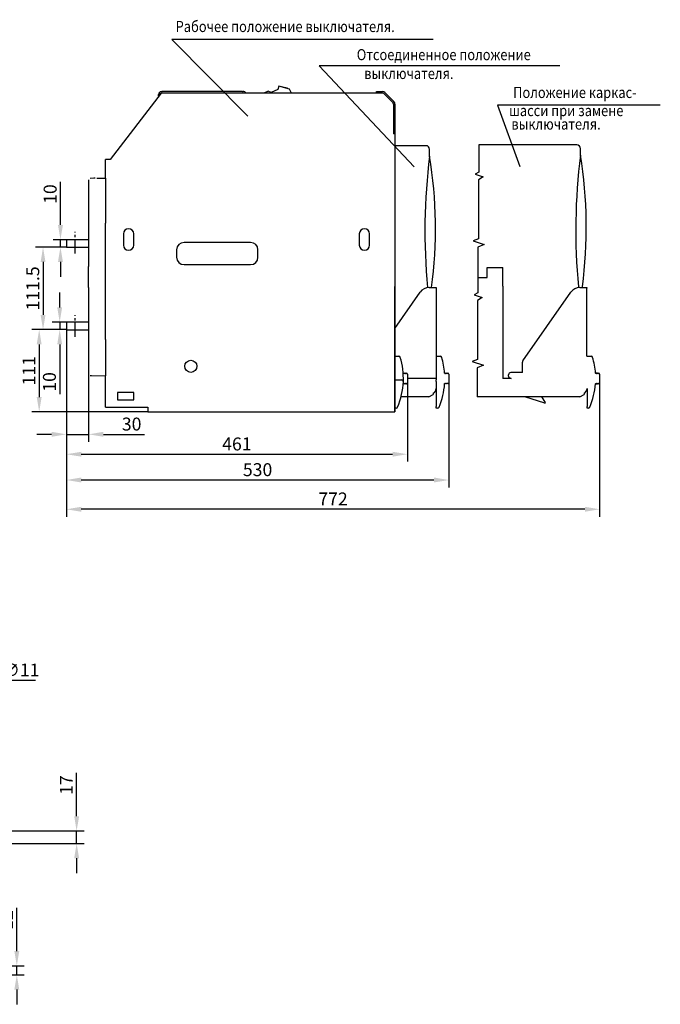
# Model space of a CAD drawing. Extents: x -10291 to 13738, y -6872 to 5332.
# Drawn here: x 4779 to 5645, y -3969 to -2637 of the extents above; entities that cross this region are included whole.
import ezdxf

# ---------------------------------------------------------------- set-up
doc = ezdxf.new("R2010")
doc.units = 0
doc.header["$MEASUREMENT"] = 0
doc.linetypes.add('CENTER2', pattern=[28.575, 19.05, -3.175, 3.175, -3.175])
doc.layers.get('0').update_dxf_attribs({"linetype": 'CONTINUOUS'})
doc.layers.get('DEFPOINTS').update_dxf_attribs({"color": 8, "linetype": 'CONTINUOUS'})
for name, color, linetype in [('CENTER', 5, 'CENTER2'), ('TEXT', 1, 'CONTINUOUS'), ('КАРКАС', 152, 'CONTINUOUS'), ('РАЗМЕРЫ', 5, 'CONTINUOUS')]:
    doc.layers.add(name, color=color, linetype=linetype)
doc.styles.get("Standard").update_dxf_attribs({"font": 'TIMES.TTF', "width": 0.85, "oblique": 15})
doc.styles.add('W_085', font='TIMES.TTF', dxfattribs={"width": 0.85})
doc.dimstyles.get("Standard").update_dxf_attribs({"dimscale": 0, "dimtxt": 3.5, "dimasz": 4, "dimexe": 2, "dimexo": 0, "dimgap": 1, "dimtad": 1, "dimtxsty": 'STANDARD', "dimcen": 5, "dimclrt": 7, "dimazin": 3, "dimtfac": 1, "dimtdec": 4, "dimtmove": 0, "dimatfit": 3, "dimtolj": 1})
doc.dimstyles.new('STANDARD$3', dxfattribs={"dimscale": 0, "dimtxt": 3.5, "dimasz": 4, "dimexe": 2, "dimexo": 0, "dimgap": 1, "dimtad": 1, "dimtoh": 1, "dimdec": 3, "dimtxsty": 'W_085', "dimcen": 0, "dimclrt": 7, "dimazin": 3, "dimtfac": 1, "dimtdec": 3, "dimtmove": 0, "dimatfit": 3, "dimtolj": 1})

# ---------------------------------------------------------------- blocks, each defined once
blk = doc.blocks.new('*D100')
at = {"layer": 'DEFPOINTS', "color": 0}
for p in [(4679.4, -3734.2), (4679.4, -3751.2), (4855.9, -3751.2)]:
    blk.add_point(p, dxfattribs=at)
at = {"layer": 'РАЗМЕРЫ', "color": 0}
for p, q in [((4855.9, -3714.2), (4855.9, -3655.5)), ((4679.4, -3734.2), (4865.9, -3734.2)), ((4855.9, -3751.2), (4855.9, -3734.2)), ((4679.4, -3751.2), (4865.9, -3751.2)), ((4855.9, -3771.2), (4855.9, -3791.2))]:
    blk.add_line(p, q, dxfattribs=at)
for points in [[(4852.6, -3714.2), (4859.3, -3714.2), (4855.9, -3734.2)], [(4852.6, -3771.2), (4859.3, -3771.2), (4855.9, -3751.2)]]:
    blk.add_solid(points, dxfattribs=at)
at = {"layer": 'РАЗМЕРЫ', "color": 7, "insert": (4842, -3672.1), "char_height": 17.5, "attachment_point": 5, "rotation": 90}
blk.add_mtext('\\A1;17', dxfattribs=at)
blk = doc.blocks.new('*D109')
at = {"layer": 'DEFPOINTS', "color": 0}
for p in [(4654.3, -3916.7), (4654.3, -3928.7), (4775, -3928.7)]:
    blk.add_point(p, dxfattribs=at)
at = {"layer": 'РАЗМЕРЫ', "color": 0}
for p, q in [((4775, -3896.7), (4775, -3838.2)), ((4654.3, -3916.7), (4785, -3916.7)), ((4654.3, -3928.7), (4785, -3928.7)), ((4775, -3928.7), (4775, -3916.7)), ((4775, -3948.7), (4775, -3968.7))]:
    blk.add_line(p, q, dxfattribs=at)
for points in [[(4771.7, -3896.7), (4778.3, -3896.7), (4775, -3916.7)], [(4771.7, -3948.7), (4778.3, -3948.7), (4775, -3928.7)]]:
    blk.add_solid(points, dxfattribs=at)
at = {"layer": 'РАЗМЕРЫ', "color": 7, "insert": (4761.2, -3854.7), "char_height": 17.5, "attachment_point": 5, "rotation": 90}
blk.add_mtext('\\A1;12', dxfattribs=at)
blk = doc.blocks.new('*D111')
at = {"layer": 'DEFPOINTS', "color": 0}
for p in [(4842.1, -3056.1), (4872.1, -3116.2), (4872.1, -3197.7)]:
    blk.add_point(p, dxfattribs=at)
at = {"layer": 'РАЗМЕРЫ', "color": 0}
for p, q in [((4842.1, -3056.1), (4842.1, -3207.7)), ((4872.1, -3116.2), (4872.1, -3207.7)), ((4822.1, -3197.7), (4802.1, -3197.7)), ((4842.1, -3197.7), (4872.1, -3197.7)), ((4892.1, -3197.7), (4947.8, -3197.7))]:
    blk.add_line(p, q, dxfattribs=at)
for points in [[(4822.1, -3194.3), (4822.1, -3201), (4842.1, -3197.7)], [(4892.1, -3194.3), (4892.1, -3201), (4872.1, -3197.7)]]:
    blk.add_solid(points, dxfattribs=at)
at = {"layer": 'РАЗМЕРЫ', "color": 7, "insert": (4930.3, -3183.8), "char_height": 17.5, "attachment_point": 5}
blk.add_mtext('\\A1;30', dxfattribs=at)
blk = doc.blocks.new('*D112')
at = {"layer": 'DEFPOINTS', "color": 0}
for p in [(4842.1, -3056.1), (5303.1, -3122.2), (5303.1, -3224.6)]:
    blk.add_point(p, dxfattribs=at)
at = {"layer": 'РАЗМЕРЫ', "color": 0}
for p, q in [((4842.1, -3056.1), (4842.1, -3234.6)), ((5303.1, -3122.2), (5303.1, -3234.6)), ((4862.1, -3224.6), (5283.1, -3224.6))]:
    blk.add_line(p, q, dxfattribs=at)
for points in [[(4862.1, -3221.3), (4862.1, -3227.9), (4842.1, -3224.6)], [(5283.1, -3221.3), (5283.1, -3227.9), (5303.1, -3224.6)]]:
    blk.add_solid(points, dxfattribs=at)
at = {"layer": 'РАЗМЕРЫ', "color": 7, "insert": (5072.6, -3210.7), "char_height": 17.5, "attachment_point": 5}
blk.add_mtext('\\A1;461', dxfattribs=at)
blk = doc.blocks.new('*D113')
at = {"layer": 'DEFPOINTS', "color": 0}
for p in [(5359.1, -3125.2), (4842.1, -3167.2), (4842.1, -3259.5)]:
    blk.add_point(p, dxfattribs=at)
at = {"layer": 'РАЗМЕРЫ', "color": 0}
for p, q in [((5359.1, -3125.2), (5359.1, -3269.5)), ((4842.1, -3167.2), (4842.1, -3269.5)), ((5339.1, -3259.5), (4862.1, -3259.5))]:
    blk.add_line(p, q, dxfattribs=at)
for points in [[(4862.1, -3256.1), (4862.1, -3262.8), (4842.1, -3259.5)], [(5339.1, -3256.1), (5339.1, -3262.8), (5359.1, -3259.5)]]:
    blk.add_solid(points, dxfattribs=at)
at = {"layer": 'РАЗМЕРЫ', "color": 7, "insert": (5100.6, -3245.5), "char_height": 17.5, "attachment_point": 5}
blk.add_mtext('\\A1;530', dxfattribs=at)
blk = doc.blocks.new('*D114')
at = {"layer": 'DEFPOINTS', "color": 0}
for p in [(4842.1, -3056.1), (5563.1, -3122.2), (4842.1, -3299.1)]:
    blk.add_point(p, dxfattribs=at)
at = {"layer": 'РАЗМЕРЫ', "color": 0}
for p, q in [((4842.1, -3056.1), (4842.1, -3309.1)), ((5563.1, -3122.2), (5563.1, -3309.1)), ((5543.1, -3299.1), (4862.1, -3299.1))]:
    blk.add_line(p, q, dxfattribs=at)
for points in [[(4862.1, -3295.7), (4862.1, -3302.4), (4842.1, -3299.1)], [(5543.1, -3295.7), (5543.1, -3302.4), (5563.1, -3299.1)]]:
    blk.add_solid(points, dxfattribs=at)
at = {"layer": 'РАЗМЕРЫ', "color": 7, "insert": (5202.6, -3285.1), "char_height": 17.5, "attachment_point": 5}
blk.add_mtext('\\A1;772', dxfattribs=at)
blk = doc.blocks.new('*D115')
at = {"layer": 'DEFPOINTS', "color": 0}
for p in [(4842.1, -3056.1), (4805.3, -3167.2), (4952.1, -3167.2)]:
    blk.add_point(p, dxfattribs=at)
at = {"layer": 'РАЗМЕРЫ', "color": 0}
for p, q in [((4842.1, -3056.1), (4795.3, -3056.1)), ((4805.3, -3076.1), (4805.3, -3147.2)), ((4952.1, -3167.2), (4795.3, -3167.2))]:
    blk.add_line(p, q, dxfattribs=at)
for points in [[(4801.9, -3076.1), (4808.6, -3076.1), (4805.3, -3056.1)], [(4801.9, -3147.2), (4808.6, -3147.2), (4805.3, -3167.2)]]:
    blk.add_solid(points, dxfattribs=at)
at = {"layer": 'РАЗМЕРЫ', "color": 7, "insert": (4791.5, -3111.7), "char_height": 17.5, "attachment_point": 5, "rotation": 90}
blk.add_mtext('\\A1;111', dxfattribs=at)
blk = doc.blocks.new('*D116')
at = {"layer": 'DEFPOINTS', "color": 0}
for p in [(4833, -3046), (4842.1, -3046), (4842.1, -3056)]:
    blk.add_point(p, dxfattribs=at)
at = {"layer": 'РАЗМЕРЫ', "color": 0}
for p, q in [((4833, -3026), (4833, -3006)), ((4842.1, -3046), (4823, -3046)), ((4833, -3046), (4833, -3056)), ((4842.1, -3056), (4823, -3056)), ((4833, -3076), (4833, -3143.5))]:
    blk.add_line(p, q, dxfattribs=at)
for points in [[(4829.7, -3026), (4836.3, -3026), (4833, -3046)], [(4829.7, -3076), (4836.3, -3076), (4833, -3056)]]:
    blk.add_solid(points, dxfattribs=at)
at = {"layer": 'РАЗМЕРЫ', "color": 7, "insert": (4819.1, -3126.8), "char_height": 17.5, "attachment_point": 5, "rotation": 90}
blk.add_mtext('\\A1;10', dxfattribs=at)
blk = doc.blocks.new('*D120')
at = {"layer": 'DEFPOINTS', "color": 0}
for p in [(4682.6, -3563.2), (4676.2, -3572.1)]:
    blk.add_point(p, dxfattribs=at)
at = {"layer": 'РАЗМЕРЫ', "color": 0}
for p, q in [((4705.9, -3530.7), (4694.3, -3546.9)), ((4800.2, -3530.7), (4705.9, -3530.7)), ((4676.2, -3572.1), (4682.6, -3563.2)), ((4664.6, -3588.4), (4652.9, -3604.7))]:
    blk.add_line(p, q, dxfattribs=at)
for points in [[(4691.5, -3545), (4697, -3548.9), (4682.6, -3563.2)], [(4661.9, -3586.5), (4667.3, -3590.3), (4676.2, -3572.1)]]:
    blk.add_solid(points, dxfattribs=at)
at = {"layer": 'РАЗМЕРЫ', "color": 7, "insert": (4780.5, -3516.5), "char_height": 17.5, "attachment_point": 5}
blk.add_mtext('\\A1;∅11', dxfattribs=at)
blk = doc.blocks.new('*D121')
at = {"layer": 'DEFPOINTS', "color": 0}
for p in [(4834, -2934.5), (4842.1, -2934.5), (4842.1, -2944.5)]:
    blk.add_point(p, dxfattribs=at)
at = {"layer": 'РАЗМЕРЫ', "color": 0}
for p, q in [((4834, -2914.5), (4834, -2856)), ((4842.1, -2934.5), (4824, -2934.5)), ((4834, -2944.5), (4834, -2934.5)), ((4842.1, -2944.5), (4824, -2944.5)), ((4834, -2964.5), (4834, -2984.5))]:
    blk.add_line(p, q, dxfattribs=at)
for points in [[(4830.7, -2914.5), (4837.4, -2914.5), (4834, -2934.5)], [(4830.7, -2964.5), (4837.4, -2964.5), (4834, -2944.5)]]:
    blk.add_solid(points, dxfattribs=at)
at = {"layer": 'РАЗМЕРЫ', "color": 7, "insert": (4820.1, -2872.7), "char_height": 17.5, "attachment_point": 5, "rotation": 90}
blk.add_mtext('\\A1;10', dxfattribs=at)
blk = doc.blocks.new('*D122')
at = {"layer": 'DEFPOINTS', "color": 0}
for p in [(4842.1, -2944.5), (4810.5, -3056.1), (4842.1, -3056.1)]:
    blk.add_point(p, dxfattribs=at)
at = {"layer": 'РАЗМЕРЫ', "color": 0}
for p, q in [((4842.1, -2944.5), (4800.5, -2944.5)), ((4810.5, -2964.5), (4810.5, -3036.1)), ((4842.1, -3056.1), (4800.5, -3056.1))]:
    blk.add_line(p, q, dxfattribs=at)
for points in [[(4807.2, -2964.5), (4813.8, -2964.5), (4810.5, -2944.5)], [(4807.2, -3036.1), (4813.8, -3036.1), (4810.5, -3056.1)]]:
    blk.add_solid(points, dxfattribs=at)
at = {"layer": 'РАЗМЕРЫ', "color": 7, "insert": (4796.6, -3000.3), "char_height": 17.5, "attachment_point": 5, "rotation": 90}
blk.add_mtext('\\A1;111.5', dxfattribs=at)

msp = doc.modelspace()

# ---------------------------------------------------------------- linework, layer by layer
for p, q in [((5129.363, -2726.711), (5128.155, -2731.219)), ((5143.852, -2730.593), (5129.363, -2726.711)), ((5132.873, -2727.134), (5132.744, -2727.617)), ((5132.873, -2727.134), (5140.601, -2729.204)), ((5140.601, -2729.204), (5140.471, -2729.687)), ((4970.136, -2736.166), (4901.136, -2826.166)), ((4966.636, -2740.481), (4966.636, -2737.966)), ((4968.636, -2738.015), (4968.636, -2737.966)), ((5269.307, -2736.166), (4970.136, -2736.166)), ((4970.636, -2733.966), (4971.636, -2733.966)), ((5080.088, -2733.966), (4971.636, -2733.966)), ((5080.088, -2733.966), (5081.088, -2733.966)), ((5114.862, -2733.473), (5109.087, -2736.166)), ((5119.092, -2735.445), (5114.862, -2733.473)), ((5128.155, -2731.219), (5119.092, -2735.445)), ((5146.451, -2736.166), (5143.852, -2730.593)), ((5261.336, -2733.966), (5262.336, -2733.966)), ((5261.336, -2735.966), (5261.336, -2733.966)), ((5261.336, -2736.166), (5261.336, -2735.966)), ((5262.336, -2733.966), (5269.265, -2733.966)), ((5271.386, -2736.845), (5283.457, -2748.916)), ((5272.8, -2735.431), (5284.871, -2747.502)), ((5284.336, -2751.037), (5284.336, -2791.166)), ((5286.336, -2751.037), (5286.336, -2791.166)), ((5286.336, -2791.166), (5284.336, -2791.166)), ((5286.136, -2791.166), (5286.136, -3167.166)), ((4895.136, -2851.376), (4895.136, -2826.166)), ((4901.136, -2826.166), (4895.136, -2826.166)), ((4872.136, -2853.483), (4872.136, -2970.529)), ((4879.253, -2851.393), (4874.101, -2851.483)), ((4881.171, -2851.352), (4879.26, -2851.386)), ((4883.136, -2851.316), (4895.136, -2851.106)), ((4895.136, -2851.106), (4895.136, -2853.104)), ((4895.136, -2853.104), (4895.136, -2912.015)), ((4895.136, -3069.467), (4895.136, -2912.015)), ((4919.136, -2926.666), (4919.136, -2941.666)), ((4933.136, -2941.666), (4933.136, -2926.666)), ((5238.136, -2926.666), (5238.136, -2941.666)), ((5252.136, -2941.666), (5252.136, -2926.666)), ((4842.136, -2934.534), (4842.136, -2944.534)), ((4872.136, -2934.534), (4842.136, -2934.534)), ((5091.136, -2938.166), (5001.136, -2938.166)), ((4842.136, -2944.534), (4872.136, -2944.534)), ((4991.136, -2948.166), (4991.136, -2958.166)), ((5101.136, -2958.166), (5101.136, -2948.166)), ((5001.136, -2968.166), (5091.136, -2968.166)), ((4872.136, -2971.83), (4872.136, -2970.529)), ((4872.136, -2977.705), (4872.136, -2971.83)), ((4872.136, -2979.006), (4872.136, -2977.705)), ((4872.136, -2990.527), (4872.136, -2979.006)), ((4872.136, -2991.828), (4872.136, -2990.527)), ((4872.136, -2997.707), (4872.136, -2991.828)), ((4872.136, -2999.009), (4872.136, -2997.707)), ((4872.136, -2999.009), (4872.136, -3116.202)), ((5286.136, -3161.166), (5286.136, -2997.666)), ((4842.136, -3046.034), (4842.136, -3056.034)), ((4872.136, -3046.034), (4842.136, -3046.034)), ((4842.136, -3056.034), (4842.136, -3056.052)), ((4842.136, -3056.052), (4842.136, -3056.08)), ((4842.136, -3056.08), (4842.136, -3056.098)), ((4842.136, -3056.098), (4842.136, -3056.125)), ((4842.136, -3056.125), (4842.136, -3056.143)), ((4842.136, -3056.143), (4872.136, -3056.143)), ((4895.136, -3069.453), (4895.136, -3071.245)), ((4895.136, -3071.245), (4895.136, -3116.41)), ((4895.136, -3116.41), (4895.136, -3118.409)), ((5297.636, -3115.166), (5297.497, -3115.166)), ((4874.101, -3118.203), (4876.139, -3118.239)), ((4876.139, -3118.239), (4895.136, -3118.571)), ((4895.136, -3161.166), (4895.136, -3118.196)), ((5297.497, -3129.164), (5297.636, -3129.166)), ((5301.636, -3129.166), (5302.136, -3129.166)), ((5303.136, -3122.166), (5303.136, -3128.166)), ((5353.496, -3129.156), (5353.635, -3129.156)), ((5557.449, -3129.166), (5557.588, -3129.166)), ((4911.135, -3141.167), (4911.135, -3151.167)), ((4933.135, -3141.167), (4911.135, -3141.167)), ((4933.135, -3151.167), (4933.135, -3141.167)), ((4911.135, -3151.167), (4933.135, -3151.167)), ((5484.665, -3147.166), (5485.337, -3148.366)), ((4895.136, -3161.166), (4901.136, -3161.166)), ((4897.136, -3161.166), (4952.136, -3161.166)), ((4952.136, -3161.166), (4952.136, -3167.166)), ((4952.136, -3167.166), (5286.136, -3167.166)), ((5286.136, -3167.166), (5286.136, -3161.166)), ((5288.075, -3162.166), (5286.136, -3162.166))]:
    msp.add_line(p, q)
msp.add_circle((5010.366, -3105.674), 8.179)
for centre, radius, start, end in [((4970.636, -2737.966), 4, 90, 180), ((4970.326, -2737.85), 1.695, 96.457567, 183.931254), ((5081.088, -2737.966), 4, 26.743684, 90), ((5269.265, -2738.966), 5, 45, 90), ((5269.351, -2739.552), 3.388, 53.066524, 91.451339), ((5281.336, -2751.037), 3, 0, 45), ((5281.336, -2751.037), 5, 0, 45), ((4926.136, -2926.666), 7, 0, 180), ((5245.136, -2926.666), 7, 0, 180), ((4926.136, -2941.666), 7, 180, 0), ((5001.136, -2948.166), 10, 90, 180), ((5091.136, -2948.166), 10, 0, 90), ((5245.136, -2941.666), 7, 180, 0), ((5001.136, -2958.166), 10, 180, 270), ((5091.136, -2958.166), 10, 270, 0), ((5288.075, -3160.166), 2, 270, 337.185113)]:
    msp.add_arc(centre, radius, start, end)
at = {"layer": 'CENTER'}
for p, q in [((4854.136, -2953.116), (4854.136, -2923.585)), ((4854.136, -3066.027), (4854.136, -3036.496))]:
    msp.add_line(p, q, dxfattribs=at)
at = {"layer": 'КАРКАС'}
for p, q in [((5328.175, -2807.238), (5286.136, -2807.238)), ((5532.127, -2806.238), (5399.919, -2806.238)), ((5399.919, -2806.238), (5399.919, -2843.161)), ((5333.175, -2821.213), (5333.175, -2812.238)), ((5537.127, -2820.213), (5537.127, -2811.238)), ((5399.919, -2843.161), (5394.868, -2845.639)), ((5394.868, -2845.639), (5405.711, -2849.181)), ((5405.711, -2849.181), (5399.247, -2853.556)), ((5399.247, -2853.556), (5399.244, -2933.029)), ((5399.244, -2933.029), (5391.946, -2935.946)), ((5391.946, -2935.946), (5407.167, -2940.946)), ((5407.167, -2940.946), (5398.618, -2944.696)), ((5398.618, -2944.696), (5398.616, -2985.666)), ((5398.616, -2969.499), (5398.616, -3006.422)), ((5411.088, -2973.366), (5411.088, -2972.166)), ((5411.088, -2972.166), (5432.088, -2972.166)), ((5411.088, -2985.666), (5411.088, -2973.366)), ((5432.088, -2973.366), (5432.088, -2972.166)), ((5432.088, -2990.666), (5432.088, -2973.366)), ((5398.616, -2985.666), (5411.088, -2985.666)), ((5432.088, -2994.166), (5432.088, -2990.666)), ((5432.088, -2996.475), (5432.088, -2994.166)), ((5432.088, -2997.166), (5432.088, -2996.475)), ((5286.136, -3054.318), (5320.263, -3005.564)), ((5332.552, -2999.166), (5333.799, -2999.166)), ((5333.799, -2999.166), (5336.989, -2999.166)), ((5336.989, -2999.166), (5338.989, -2999.166)), ((5338.989, -3000.166), (5338.989, -2999.166)), ((5338.989, -2999.166), (5341.989, -2999.166)), ((5341.989, -2999.166), (5341.989, -3000.166)), ((5341.989, -3000.166), (5341.989, -3124.166)), ((5398.616, -3006.422), (5393.565, -3008.901)), ((5393.565, -3008.901), (5404.408, -3012.442)), ((5432.088, -2997.166), (5432.088, -3122.166)), ((5459.236, -3098.391), (5524.215, -3005.564)), ((5536.504, -2999.166), (5537.751, -2999.166)), ((5537.751, -2999.166), (5540.941, -2999.166)), ((5540.941, -2999.166), (5542.941, -2999.166)), ((5542.941, -3000.166), (5542.941, -2999.166)), ((5542.941, -2999.166), (5545.941, -2999.166)), ((5545.941, -2999.166), (5545.941, -3000.166)), ((5545.941, -3092.166), (5545.941, -3000.166)), ((5397.944, -3016.817), (5397.941, -3096.291)), ((5404.408, -3012.442), (5397.944, -3016.817)), ((5286.136, -3092.166), (5291.657, -3092.166)), ((5341.989, -3092.166), (5342.136, -3092.166)), ((5342.136, -3092.166), (5347.657, -3092.166)), ((5397.941, -3096.291), (5390.643, -3099.208)), ((5390.643, -3099.208), (5405.864, -3104.208)), ((5458.694, -3114.166), (5458.694, -3100.112)), ((5545.941, -3092.166), (5546.088, -3092.166)), ((5546.088, -3092.166), (5551.609, -3092.166)), ((5299.136, -3115.166), (5298.636, -3115.166)), ((5300.636, -3115.166), (5300.136, -3115.166)), ((5301.636, -3115.166), (5302.184, -3115.166)), ((5303.136, -3116.166), (5303.136, -3122.166)), ((5353.635, -3115.156), (5353.496, -3115.156)), ((5355.135, -3115.156), (5354.635, -3115.156)), ((5356.635, -3115.156), (5356.135, -3115.156)), ((5358.135, -3115.156), (5357.635, -3115.156)), ((5359.135, -3116.156), (5359.135, -3122.156)), ((5397.315, -3107.958), (5397.313, -3147.171)), ((5405.864, -3104.208), (5397.315, -3107.958)), ((5458.694, -3114.166), (5442.941, -3114.166)), ((5557.588, -3115.166), (5557.449, -3115.166)), ((5559.088, -3115.166), (5558.588, -3115.166)), ((5560.588, -3115.166), (5560.088, -3115.166)), ((5562.088, -3115.166), (5561.588, -3115.166)), ((5563.088, -3116.166), (5563.088, -3128.166)), ((5286.136, -3124.166), (5295.66, -3124.166)), ((5298.636, -3129.166), (5299.136, -3129.166)), ((5300.136, -3129.166), (5300.636, -3129.166)), ((5341.989, -3122.166), (5303.136, -3122.166)), ((5342.136, -3126.166), (5342.136, -3124.166)), ((5342.136, -3126.166), (5342.136, -3160.166)), ((5354.635, -3129.156), (5355.135, -3129.156)), ((5356.135, -3129.156), (5356.635, -3129.156)), ((5357.635, -3129.156), (5358.135, -3129.156)), ((5359.135, -3122.156), (5359.135, -3128.156)), ((5443.405, -3122.166), (5432.088, -3122.166)), ((5439.941, -3119.166), (5439.941, -3117.166)), ((5439.941, -3119.166), (5439.941, -3120.166)), ((5439.941, -3120.166), (5443.405, -3122.166)), ((5558.588, -3129.166), (5559.088, -3129.166)), ((5560.088, -3129.166), (5560.588, -3129.166)), ((5561.588, -3129.166), (5562.088, -3129.166)), ((5338.136, -3142.094), (5338.136, -3143.702)), ((5542.088, -3142.094), (5542.088, -3143.702)), ((5546.072, -3135.666), (5546.088, -3160.166)), ((5332.136, -3147.166), (5294.566, -3147.166)), ((5332.136, -3147.166), (5338.136, -3143.702)), ((5536.088, -3147.166), (5397.313, -3147.171)), ((5488.847, -3155.602), (5461.945, -3147.166)), ((5484.582, -3147.166), (5489.42, -3154.859)), ((5536.088, -3147.166), (5542.088, -3143.702)), ((5342.136, -3162.166), (5342.136, -3160.166)), ((5344.075, -3162.166), (5342.136, -3162.166)), ((5546.088, -3162.166), (5546.088, -3160.166)), ((5548.027, -3162.166), (5546.088, -3162.166))]:
    msp.add_line(p, q, dxfattribs=at)
for centre, radius, start, end in [((5328.175, -2812.238), 5, 0, 90), ((5532.127, -2811.238), 5, 0, 90), ((6134.916, -2922.026), 808.054, 172.833118, 185.478036), ((4732.222, -2919.066), 608.868, 352.440544, 9.248301), ((6338.868, -2921.026), 808.054, 172.833118, 185.478036), ((4936.174, -2918.066), 608.868, 352.440544, 9.248301), ((5332.552, -3014.166), 15, 90, 145.00798), ((5536.504, -3014.166), 15, 90, 145.00798), ((5291.657, -3094.166), 2, 16.60155, 90), ((5197.742, -3122.166), 100, 357.660747, 16.60155), ((5347.657, -3094.166), 2, 16.60155, 90), ((5253.742, -3122.166), 100, 4.019884, 16.60155), ((5461.694, -3100.112), 3, 145.00798, 180), ((5551.609, -3094.166), 2, 16.60155, 90), ((5443.154, -3125.549), 114.904, 5.184225, 16.146374), ((5298.136, -3115.166), 0.5, 180, 0), ((5299.636, -3115.166), 0.5, 180, 0), ((5301.136, -3115.166), 0.5, 180, 0), ((5302.136, -3116.166), 1, 0, 90), ((5354.135, -3115.156), 0.5, 180, 0), ((5355.635, -3115.156), 0.5, 180, 0), ((5357.135, -3115.156), 0.5, 180, 0), ((5358.135, -3116.156), 1, 0, 90), ((5442.941, -3117.166), 3, 90, 180), ((5558.088, -3115.166), 0.5, 180, 0), ((5559.588, -3115.166), 0.5, 180, 0), ((5561.088, -3115.166), 0.5, 180, 0), ((5562.088, -3116.166), 1, 0, 90), ((5197.742, -3122.166), 100, 337.185113, 357.660747), ((5295.66, -3126.166), 2, 357.660747, 90), ((5298.136, -3129.166), 0.5, 0, 180), ((5299.636, -3129.166), 0.5, 0, 180), ((5301.136, -3129.166), 0.5, 0, 180), ((5302.136, -3128.166), 1, 270, 0), ((5253.742, -3122.166), 100, 337.185113, 355.99191), ((5354.135, -3129.156), 0.5, 0, 180), ((5355.635, -3129.156), 0.5, 0, 180), ((5357.135, -3129.156), 0.5, 0, 180), ((5358.135, -3128.156), 1, 270, 0), ((5457.694, -3122.166), 100, 337.185105, 355.986035), ((5558.088, -3129.166), 0.5, 0, 180), ((5559.588, -3129.166), 0.5, 0, 180), ((5561.088, -3129.166), 0.5, 0, 180), ((5562.088, -3128.166), 1, 270, 0), ((5334.136, -3135.166), 8, 300, 356.416678), ((5538.088, -3135.166), 8, 300, 356.416678), ((5488.997, -3155.125), 0.5, 252.589147, 32.163711), ((5344.075, -3160.166), 2, 270, 337.185113), ((5548.027, -3160.166), 2, 270, 337.185113)]:
    msp.add_arc(centre, radius, start, end, dxfattribs=at)
at = {"layer": 'РАЗМЕРЫ'}
for p, q in [((5087.195, -2767.203), (4984.832, -2663.517)), ((5337.939, -2663.517), (4984.832, -2663.517)), ((5509.364, -2699.448), (5184.035, -2699.448)), ((5312.207, -2835.941), (5184.035, -2699.448)), ((5645.116, -2752.336), (5425.073, -2752.336)), ((5425.073, -2752.336), (5455.036, -2835.627))]:
    msp.add_line(p, q, dxfattribs=at)

# ---------------------------------------------------------------- texts
at = {"layer": 'TEXT', "style": 'W_085', "oblique": 15, "width": 0.85}
for s, p in [('Рабочее положение выключателя.', (4989.777, -2653.535)), ('Отсоединенное положение ', (5234.68, -2691.615)), ('выключателя.', (5244.708, -2717.086)), ('Положение каркас- ', (5446.198, -2742.752)), ('шасси при замене ', (5440.676, -2767.292)), ('выключателя.', (5443.744, -2785.502))]:
    msp.add_text(s, height=15, dxfattribs=at).set_placement(p)

# ---------------------------------------------------------------- dimensions: what is measured, and where the dimension line sits
at = {"layer": 'РАЗМЕРЫ'}
for base, p1, p2, picture, middle in [((4834.047, -2934.534), (4842.136, -2944.534), (4842.136, -2934.534), '*D121', (4834.047, -2872.66)), ((4832.986, -3046.034), (4842.136, -3056.034), (4842.136, -3046.034), '*D116', (4832.986, -3126.787)), ((4855.931, -3751.159), (4679.412, -3734.159), (4679.412, -3751.159), '*D100', (4855.931, -3672.057)), ((4774.988, -3928.659), (4654.327, -3916.659), (4654.327, -3928.659), '*D109', (4774.988, -3854.734))]:
    dim = msp.add_linear_dim(base=base, p1=p1, p2=p2, angle=90, dimstyle='STANDARD', override={"dimscale": 1, "dimtxt": 17.5, "dimasz": 20, "dimexe": 10, "dimgap": 5, "dimtxsty": 'STANDARD'}, dxfattribs=at)
    dim.commit()
    dim.dimension.update_dxf_attribs({"geometry": picture, "text_midpoint": middle, "dimtype": 160})
for base, p1, p2, text, picture, middle in [((4810.51, -3056.143), (4842.136, -2944.534), (4842.136, -3056.143), '111.5', '*D122', (4810.51, -3000.339)), ((4805.27, -3167.166), (4842.136, -3056.143), (4952.136, -3167.166), '111', '*D115', (4805.27, -3111.655))]:
    dim = msp.add_linear_dim(base=base, p1=p1, p2=p2, angle=90, text=text, dimstyle='STANDARD', override={"dimscale": 1, "dimtxt": 17.5, "dimasz": 20, "dimexe": 10, "dimgap": 5, "dimtxsty": 'STANDARD'}, dxfattribs=at)
    dim.commit()
    dim.dimension.update_dxf_attribs({"geometry": picture, "text_midpoint": middle, "dimtype": 160})
dim = msp.add_linear_dim(base=(4872.136, -3197.67), p1=(4842.136, -3056.143), p2=(4872.136, -3116.202), dimstyle='STANDARD', override={"dimscale": 1, "dimtxt": 17.5, "dimasz": 20, "dimexe": 10, "dimgap": 5, "dimtxsty": 'STANDARD'}, dxfattribs=at)
dim.commit()
dim.dimension.update_dxf_attribs({"geometry": '*D111', "text_midpoint": (4930.275, -3197.67), "dimtype": 160})
dim = msp.add_linear_dim(base=(5303.136, -3224.6), p1=(4842.136, -3056.143), p2=(5303.136, -3122.166), dimstyle='STANDARD', override={"dimscale": 1, "dimtxt": 17.5, "dimasz": 20, "dimexe": 10, "dimgap": 5, "dimtxsty": 'STANDARD'}, dxfattribs=at)
dim.commit()
dim.dimension.update_dxf_attribs({"geometry": '*D112', "text_midpoint": (5072.636, -3210.699)})
for base, p1, p2, text, picture, middle in [((4842.136, -3299.055), (5563.088, -3122.166), (4842.136, -3056.143), '772', '*D114', (5202.612, -3299.055)), ((4842.136, -3259.451), (5359.135, -3125.156), (4842.136, -3167.166), '530', '*D113', (5100.635, -3259.451))]:
    dim = msp.add_linear_dim(base=base, p1=p1, p2=p2, text=text, dimstyle='STANDARD', override={"dimscale": 1, "dimtxt": 17.5, "dimasz": 20, "dimexe": 10, "dimgap": 5, "dimtxsty": 'STANDARD'}, dxfattribs=at)
    dim.commit()
    dim.dimension.update_dxf_attribs({"geometry": picture, "text_midpoint": middle, "dimtype": 160})
dim = msp.add_diameter_dim_2p(p1=(4676.211, -3572.131), p2=(4682.612, -3563.186), dimstyle='STANDARD$3', override={"dimscale": 1, "dimtxt": 17.5, "dimasz": 20, "dimexe": 10, "dimexo": 0, "dimgap": 5, "dimdec": 2, "dimtxsty": 'STANDARD', "dimtzin": 8}, dxfattribs=at)
dim.commit()
dim.dimension.update_dxf_attribs({"geometry": '*D120', "text_midpoint": (4780.513, -3530.656), "dimtype": 163})

doc.saveas('drawing.dxf')
